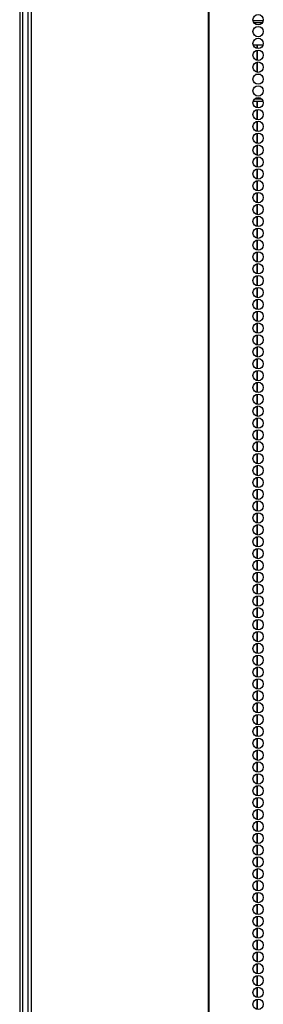
# Model space of a CAD drawing. Extents: x -235 to 37, y -56 to 165.
# Drawn here: x -149 to -145, y 27 to 42 of the extents above; entities that cross this region are included whole.
import ezdxf

# ---------------------------------------------------------------- set-up
doc = ezdxf.new("R2010")
doc.units = 0
doc.header["$MEASUREMENT"] = 0
doc.layers.add('TFR-TRI', color=7, linetype='CONTINUOUS')

msp = doc.modelspace()

# ---------------------------------------------------------------- linework, layer by layer
at = {"layer": 'TFR-TRI', "color": 173, "linetype": 'CONTINUOUS'}
msp.add_line((-149.014, 14.328), (-149.014, 95.719), dxfattribs=at)
at = {"layer": 'TFR-TRI', "color": 30, "linetype": 'CONTINUOUS'}
for p, q in [((-148.936, 95.282), (-148.936, 13.361)), ((-148.882, 95.282), (-148.882, 13.361)), ((-146.059, 95.282), (-146.059, 13.361)), ((-146.042, 13.361), (-146.042, 95.282)), ((-149.064, 93.513), (-149.064, 14.35))]:
    msp.add_line(p, q, dxfattribs=at)
at = {"layer": 'TFR-TRI', "color": 95, "linetype": 'CONTINUOUS'}
for p, q in [((-145.342, 42.212), (-145.18, 42.212)), ((-145.329, 42.18), (-145.194, 42.18)), ((-145.341, 41.826), (-145.182, 41.826)), ((-145.219, 41.354), (-145.304, 41.354)), ((-145.315, 40.968), (-145.208, 40.968)), ((-145.34, 40.928), (-145.182, 40.928))]:
    msp.add_line(p, q, dxfattribs=at)
at = {"layer": 'TFR-TRI', "color": 155, "linetype": 'CONTINUOUS'}
for p, q in [((-145.275, 41.827), (-145.275, 41.768)), ((-145.275, 41.742), (-145.275, 41.579)), ((-145.275, 41.553), (-145.275, 41.391)), ((-145.275, 41.365), (-145.275, 41.354)), ((-145.275, 40.929), (-145.275, 40.824)), ((-145.275, 40.798), (-145.275, 40.635)), ((-145.275, 40.609), (-145.275, 40.446)), ((-145.275, 40.42), (-145.275, 40.256)), ((-145.275, 40.23), (-145.275, 40.068)), ((-145.275, 40.042), (-145.275, 39.879)), ((-145.275, 39.853), (-145.275, 39.689)), ((-145.275, 39.663), (-145.275, 39.501)), ((-145.275, 39.475), (-145.275, 39.312)), ((-145.275, 39.286), (-145.275, 39.123)), ((-145.275, 39.097), (-145.275, 38.933)), ((-145.275, 38.907), (-145.275, 38.745)), ((-145.275, 38.719), (-145.275, 38.556)), ((-145.275, 38.53), (-145.275, 38.367)), ((-145.275, 38.341), (-145.275, 38.178)), ((-145.275, 38.152), (-145.275, 37.989)), ((-145.275, 37.963), (-145.275, 37.8)), ((-145.275, 37.774), (-145.275, 37.61)), ((-145.275, 37.584), (-145.275, 37.422)), ((-145.275, 37.396), (-145.275, 37.233)), ((-145.275, 37.207), (-145.275, 37.044)), ((-145.275, 37.018), (-145.275, 36.856)), ((-145.275, 36.83), (-145.275, 36.666)), ((-145.275, 36.64), (-145.275, 36.477)), ((-145.275, 36.451), (-145.275, 36.288)), ((-145.275, 36.263), (-145.275, 36.099)), ((-145.275, 36.073), (-145.275, 35.91)), ((-145.275, 35.884), (-145.275, 35.721)), ((-145.275, 35.695), (-145.275, 35.533)), ((-145.275, 35.507), (-145.275, 35.343)), ((-145.275, 35.317), (-145.275, 35.154)), ((-145.275, 35.128), (-145.275, 34.966)), ((-145.275, 34.94), (-145.275, 34.777)), ((-145.275, 34.751), (-145.275, 34.587)), ((-145.275, 34.561), (-145.275, 34.398)), ((-145.275, 34.372), (-145.275, 34.21)), ((-145.275, 34.184), (-145.275, 34.021)), ((-145.275, 33.995), (-145.275, 33.831)), ((-145.275, 33.805), (-145.275, 33.643)), ((-145.275, 33.617), (-145.275, 33.454)), ((-145.275, 33.428), (-145.275, 33.264)), ((-145.275, 33.238), (-145.275, 33.075)), ((-145.275, 33.049), (-145.275, 32.887)), ((-145.275, 32.861), (-145.275, 32.698)), ((-145.275, 32.672), (-145.275, 32.508)), ((-145.275, 32.482), (-145.275, 32.32)), ((-145.275, 32.294), (-145.275, 32.131)), ((-145.275, 32.105), (-145.275, 31.942)), ((-145.275, 31.916), (-145.275, 31.752)), ((-145.275, 31.726), (-145.275, 31.564)), ((-145.275, 31.538), (-145.275, 31.375)), ((-145.275, 31.349), (-145.275, 31.185)), ((-145.275, 31.159), (-145.275, 30.997)), ((-145.275, 30.971), (-145.275, 30.808)), ((-145.275, 30.782), (-145.275, 30.619)), ((-145.275, 30.593), (-145.275, 30.429)), ((-145.275, 30.403), (-145.275, 30.241)), ((-145.275, 30.215), (-145.275, 30.052)), ((-145.275, 30.026), (-145.275, 29.863)), ((-145.275, 29.837), (-145.275, 29.674)), ((-145.275, 29.648), (-145.275, 29.485)), ((-145.275, 29.459), (-145.275, 29.296)), ((-145.275, 29.27), (-145.275, 29.106)), ((-145.275, 29.082), (-145.275, 28.918)), ((-145.275, 28.892), (-145.275, 28.729)), ((-145.275, 28.703), (-145.275, 28.54)), ((-145.275, 28.514), (-145.275, 28.352)), ((-145.275, 28.326), (-145.275, 28.162)), ((-145.275, 28.136), (-145.275, 27.973)), ((-145.275, 27.947), (-145.275, 27.785)), ((-145.275, 27.759), (-145.275, 27.596)), ((-145.275, 27.57), (-145.275, 27.406)), ((-145.275, 27.38), (-145.275, 27.217)), ((-145.275, 27.191), (-145.275, 27.029)), ((-145.275, 27.003), (-145.275, 26.839)), ((-145.275, 26.813), (-145.275, 26.65)), ((-145.275, 26.624), (-145.275, 26.462))]:
    msp.add_line(p, q, dxfattribs=at)
at = {"layer": 'TFR-TRI', "color": 87, "linetype": 'CONTINUOUS'}
for p, q in [((-145.275, 41.768), (-145.275, 41.827)), ((-145.275, 41.579), (-145.275, 41.742)), ((-145.275, 41.391), (-145.275, 41.553)), ((-145.275, 41.354), (-145.275, 41.365)), ((-145.275, 40.824), (-145.275, 40.929)), ((-145.275, 40.635), (-145.275, 40.798)), ((-145.275, 40.446), (-145.275, 40.609)), ((-145.275, 40.256), (-145.275, 40.42)), ((-145.275, 40.068), (-145.275, 40.23)), ((-145.275, 39.879), (-145.275, 40.042)), ((-145.275, 39.689), (-145.275, 39.853)), ((-145.275, 39.501), (-145.275, 39.663)), ((-145.275, 39.312), (-145.275, 39.475)), ((-145.275, 39.123), (-145.275, 39.286)), ((-145.275, 38.933), (-145.275, 39.097)), ((-145.275, 38.745), (-145.275, 38.907)), ((-145.275, 38.556), (-145.275, 38.719)), ((-145.275, 38.367), (-145.275, 38.53)), ((-145.275, 38.178), (-145.275, 38.341)), ((-145.275, 37.989), (-145.275, 38.152)), ((-145.275, 37.8), (-145.275, 37.963)), ((-145.275, 37.61), (-145.275, 37.774)), ((-145.275, 37.422), (-145.275, 37.584)), ((-145.275, 37.233), (-145.275, 37.396)), ((-145.275, 37.044), (-145.275, 37.207)), ((-145.275, 36.856), (-145.275, 37.018)), ((-145.275, 36.666), (-145.275, 36.83)), ((-145.275, 36.477), (-145.275, 36.64)), ((-145.275, 36.288), (-145.275, 36.451)), ((-145.275, 36.099), (-145.275, 36.263)), ((-145.275, 35.91), (-145.275, 36.073)), ((-145.275, 35.721), (-145.275, 35.884)), ((-145.275, 35.533), (-145.275, 35.695)), ((-145.275, 35.343), (-145.275, 35.507)), ((-145.275, 35.154), (-145.275, 35.317)), ((-145.275, 34.966), (-145.275, 35.128)), ((-145.275, 34.777), (-145.275, 34.94)), ((-145.275, 34.587), (-145.275, 34.751)), ((-145.275, 34.398), (-145.275, 34.561)), ((-145.275, 34.21), (-145.275, 34.372)), ((-145.275, 34.021), (-145.275, 34.184)), ((-145.275, 33.831), (-145.275, 33.995)), ((-145.275, 33.643), (-145.275, 33.805)), ((-145.275, 33.454), (-145.275, 33.617)), ((-145.275, 33.264), (-145.275, 33.428)), ((-145.275, 33.075), (-145.275, 33.238)), ((-145.275, 32.887), (-145.275, 33.049)), ((-145.275, 32.698), (-145.275, 32.861)), ((-145.275, 32.508), (-145.275, 32.672)), ((-145.275, 32.32), (-145.275, 32.482)), ((-145.275, 32.131), (-145.275, 32.294)), ((-145.275, 31.942), (-145.275, 32.105)), ((-145.275, 31.752), (-145.275, 31.916)), ((-145.275, 31.564), (-145.275, 31.726)), ((-145.275, 31.375), (-145.275, 31.538)), ((-145.275, 31.185), (-145.275, 31.349)), ((-145.275, 30.997), (-145.275, 31.159)), ((-145.275, 30.808), (-145.275, 30.971)), ((-145.275, 30.619), (-145.275, 30.782)), ((-145.275, 30.429), (-145.275, 30.593)), ((-145.275, 30.241), (-145.275, 30.403)), ((-145.275, 30.052), (-145.275, 30.215)), ((-145.275, 29.863), (-145.275, 30.026)), ((-145.275, 29.674), (-145.275, 29.837)), ((-145.275, 29.485), (-145.275, 29.648)), ((-145.275, 29.296), (-145.275, 29.459)), ((-145.275, 29.106), (-145.275, 29.27)), ((-145.275, 28.918), (-145.275, 29.082)), ((-145.275, 28.729), (-145.275, 28.892)), ((-145.275, 28.54), (-145.275, 28.703)), ((-145.275, 28.352), (-145.275, 28.514)), ((-145.275, 28.162), (-145.275, 28.326)), ((-145.275, 27.973), (-145.275, 28.136)), ((-145.275, 27.785), (-145.275, 27.947)), ((-145.275, 27.596), (-145.275, 27.759)), ((-145.275, 27.406), (-145.275, 27.57)), ((-145.275, 27.217), (-145.275, 27.38)), ((-145.275, 27.029), (-145.275, 27.191)), ((-145.275, 26.839), (-145.275, 27.003)), ((-145.275, 26.65), (-145.275, 26.813)), ((-145.275, 26.462), (-145.275, 26.624))]:
    msp.add_line(p, q, dxfattribs=at)
at = {"layer": 'TFR-TRI', "color": 30, "linetype": 'CONTINUOUS'}
for centre in [(-145.262, 42.227), (-145.262, 42.038), (-145.262, 41.849), (-145.262, 41.66), (-145.262, 41.471), (-145.262, 41.282), (-145.262, 41.093), (-145.262, 40.905), (-145.262, 40.716), (-145.262, 40.527), (-145.262, 40.338), (-145.262, 40.149), (-145.262, 39.96), (-145.262, 39.771), (-145.262, 39.582), (-145.262, 39.393), (-145.262, 39.204), (-145.262, 39.015), (-145.262, 38.826), (-145.262, 38.637), (-145.262, 38.448), (-145.262, 38.259), (-145.262, 38.07), (-145.262, 37.881), (-145.262, 37.692), (-145.262, 37.503), (-145.262, 37.314), (-145.262, 37.125), (-145.262, 36.936), (-145.262, 36.747), (-145.262, 36.558), (-145.262, 36.369), (-145.262, 36.18), (-145.262, 35.991), (-145.262, 35.802), (-145.262, 35.613), (-145.262, 35.424), (-145.262, 35.235), (-145.262, 35.046), (-145.262, 34.857), (-145.262, 34.668), (-145.262, 34.479), (-145.262, 34.29), (-145.262, 34.101), (-145.262, 33.912), (-145.262, 33.723), (-145.262, 33.534), (-145.262, 33.345), (-145.262, 33.156), (-145.262, 32.967), (-145.262, 32.779), (-145.262, 32.59), (-145.262, 32.401), (-145.262, 32.212), (-145.262, 32.023), (-145.262, 31.834), (-145.262, 31.645), (-145.262, 31.456), (-145.262, 31.267), (-145.262, 31.078), (-145.262, 30.889), (-145.262, 30.7), (-145.262, 30.511), (-145.262, 30.322), (-145.262, 30.133), (-145.262, 29.944), (-145.262, 29.755), (-145.262, 29.566), (-145.262, 29.377), (-145.262, 29.188), (-145.262, 28.999), (-145.262, 28.81), (-145.262, 28.621), (-145.262, 28.432), (-145.262, 28.243), (-145.262, 28.054), (-145.262, 27.865), (-145.262, 27.676), (-145.262, 27.487), (-145.262, 27.298), (-145.262, 27.109), (-145.262, 26.92), (-145.262, 26.731), (-145.262, 26.542)]:
    msp.add_circle(centre, 0.0827, dxfattribs=at)

doc.saveas('drawing.dxf')
